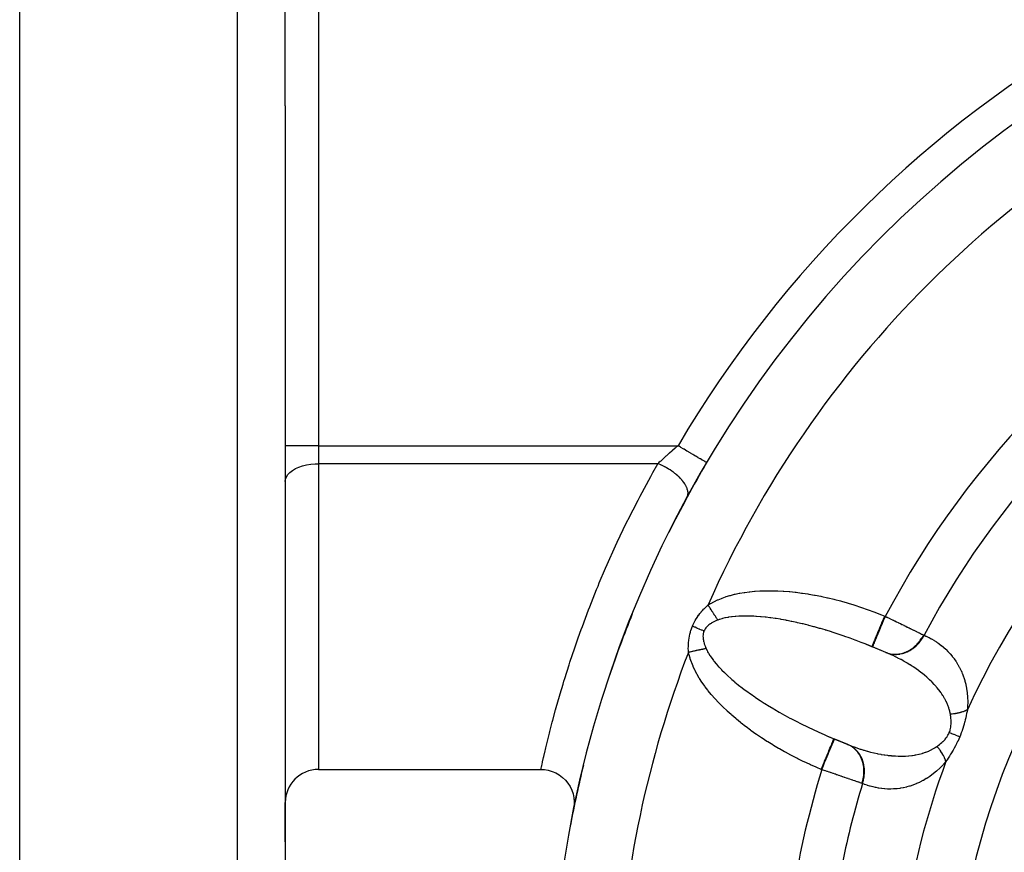
# Model space of a CAD drawing. Units: millimetres. Extents: x -183 to 323, y -200 to 200.
# Drawn here: x 95 to 125, y -5 to 20 of the extents above; entities that cross this region are included whole.
import ezdxf

# ---------------------------------------------------------------- set-up
doc = ezdxf.new("R2010")
doc.units = ezdxf.units.MM
doc.linetypes.add('DASHED', pattern=[9.652, 8.128, -1.524])
doc.layers.add('nevidi', color=4, linetype='DASHED')

msp = doc.modelspace()

# ---------------------------------------------------------------- linework, layer by layer
at = {"color": 2}
for p, q in [((95, 17.549), (95, 62.549)), ((103, 17.549), (103, 60.822)), ((103, 17.549), (103, 60.822)), ((95, -27.451), (95, 17.549)), ((103, 17.549), (103, -25.723)), ((103, 17.549), (103, -25.723)), ((115.698, 6.795), (115.697, 6.796)), ((121.217, 1.022), (120.47, 1.332)), ((120.698, 1.239), (120.68, 1.247)), ((121.094, 1.075), (120.698, 1.239)), ((119.344, -1.446), (120.057, -1.741)), ((119.532, -1.525), (119.55, -1.532)), ((119.55, -1.532), (119.939, -1.694)), ((104, -2.451), (110.707, -2.451)), ((103, -4.637), (103, -3.451)), ((103, -4.637), (103, -3.451))]:
    msp.add_line(p, q, dxfattribs=at)
for points in [[(120.68, 1.247), (120.562, 1.295), (120.537, 1.305), (120.47, 1.332)], [(121.101, 1.072), (121.101, 1.073), (121.097, 1.074), (121.097, 1.074), (121.094, 1.075)], [(121.217, 1.022), (121.171, 1.042), (121.159, 1.048), (121.101, 1.072)], [(119.344, -1.446), (119.415, -1.476), (119.437, -1.485), (119.532, -1.525)], [(119.946, -1.696), (119.946, -1.696), (119.949, -1.698), (119.95, -1.698), (119.953, -1.699)], [(119.953, -1.699), (120.024, -1.728), (120.037, -1.733), (120.057, -1.741)], [(110.707, -2.451), (110.808, -2.456), (110.927, -2.475), (111.043, -2.509), (111.154, -2.556), (111.259, -2.616), (111.355, -2.689), (111.442, -2.773), (111.518, -2.866), (111.583, -2.968), (111.635, -3.077), (111.673, -3.191), (111.697, -3.31), (111.707, -3.43), (111.702, -3.55), (111.687, -3.651)]]:
    msp.add_lwpolyline(points, dxfattribs=at)
for centre, radius, start, end in [((145, -10.451), 34, 0, 180), ((145, -10.451), 34, 149.5205, 153.5661), ((145, -10.451), 34, 158.0936, 161.4271), ((145, -10.451), 34, 166.1664, 169.2861), ((104, -3.451), 1, 90, 180)]:
    msp.add_arc(centre, radius, start, end, dxfattribs=at)
at = {"layer": 'nevidi', "color": 7, "linetype": 'Continuous'}
for p, q in [((101.552, 62.321), (101.552, 17.549)), ((104, 27.796), (104, 7.303)), ((101.552, 17.549), (101.552, -27.222)), ((104, 7.303), (103, 7.303)), ((104, 7.303), (114.837, 7.303)), ((104, 7.303), (104, 6.763)), ((104, 6.763), (104, -2.451)), ((114.227, 6.763), (104, 6.763)), ((121.063, 2.171), (121.081, 2.163)), ((121.094, 1.075), (121.101, 1.072)), ((121.101, 1.072), (121.127, 1.063)), ((119.167, -2.456), (119.149, -2.449))]:
    msp.add_line(p, q, dxfattribs=at)
for points in [[(114.837, 7.303), (114.793, 7.266), (114.762, 7.239), (114.748, 7.227), (114.669, 7.158), (114.655, 7.146), (114.65, 7.142), (114.577, 7.078), (114.563, 7.066), (114.513, 7.022), (114.486, 6.998), (114.473, 6.986), (114.399, 6.919), (114.386, 6.908), (114.383, 6.905), (114.314, 6.843), (114.302, 6.832), (114.261, 6.795), (114.234, 6.769), (114.227, 6.763)], [(115.697, 6.796), (115.694, 6.798), (115.694, 6.798), (115.684, 6.804), (115.679, 6.807), (115.678, 6.808), (115.656, 6.82), (115.653, 6.822), (115.65, 6.824), (115.616, 6.844), (115.613, 6.846), (115.613, 6.846), (115.569, 6.872), (115.565, 6.874), (115.556, 6.879), (115.512, 6.905), (115.507, 6.908), (115.486, 6.921), (115.446, 6.944), (115.441, 6.947), (115.404, 6.969), (115.372, 6.987), (115.366, 6.991), (115.312, 7.023), (115.291, 7.035), (115.285, 7.038), (115.211, 7.082), (115.205, 7.086), (115.198, 7.09), (115.113, 7.14), (115.106, 7.144), (115.104, 7.145), (115.018, 7.196), (115.011, 7.2), (114.992, 7.211), (114.92, 7.253), (114.913, 7.258), (114.877, 7.279), (114.837, 7.303)], [(103, 6.224), (103.009, 6.296), (103.036, 6.367), (103.08, 6.435), (103.141, 6.5), (103.217, 6.559), (103.307, 6.613), (103.41, 6.659), (103.523, 6.698), (103.645, 6.728), (103.774, 6.749), (103.906, 6.761), (104, 6.763)], [(110.707, -2.45), (110.712, -2.428), (110.714, -2.42), (110.727, -2.36), (110.73, -2.344), (110.743, -2.287), (110.752, -2.246), (110.757, -2.224), (110.787, -2.088), (110.794, -2.059), (110.833, -1.887), (110.842, -1.85), (110.854, -1.798), (110.891, -1.643), (110.902, -1.599), (110.962, -1.356), (110.975, -1.305), (111.047, -1.026), (111.055, -0.993), (111.062, -0.969), (111.147, -0.653), (111.165, -0.588), (111.264, -0.239), (111.285, -0.168), (111.37, 0.116), (111.399, 0.211), (111.422, 0.288), (111.551, 0.697), (111.578, 0.778), (111.724, 1.216), (111.754, 1.303), (111.827, 1.511), (111.919, 1.769), (111.953, 1.861), (112.138, 2.355), (112.176, 2.452), (112.383, 2.973), (112.425, 3.075), (112.464, 3.168), (112.655, 3.618), (112.701, 3.724), (112.953, 4.284), (113.004, 4.394), (113.278, 4.968), (113.323, 5.06), (113.332, 5.079), (113.63, 5.666), (113.69, 5.781), (114.013, 6.381), (114.077, 6.497), (114.227, 6.763)], [(115.106, 5.747), (115.115, 5.765), (115.126, 5.795), (115.126, 5.795), (115.127, 5.799), (115.133, 5.824), (115.136, 5.858), (115.137, 5.863), (115.137, 5.867), (115.137, 5.89), (115.133, 5.927), (115.131, 5.937), (115.13, 5.942), (115.126, 5.961), (115.115, 6), (115.11, 6.016), (115.108, 6.021), (115.102, 6.036), (115.084, 6.076), (115.072, 6.099), (115.069, 6.104), (115.064, 6.114), (115.039, 6.155), (115.02, 6.184), (115.016, 6.19), (115.013, 6.193), (114.982, 6.236), (114.954, 6.27), (114.95, 6.273), (114.948, 6.275), (114.913, 6.315), (114.876, 6.353), (114.874, 6.355), (114.868, 6.36), (114.833, 6.394), (114.792, 6.43), (114.783, 6.437), (114.776, 6.443), (114.744, 6.47), (114.698, 6.504), (114.682, 6.516), (114.675, 6.521), (114.646, 6.542), (114.598, 6.574), (114.573, 6.59), (114.565, 6.595), (114.543, 6.608), (114.492, 6.638), (114.458, 6.657), (114.45, 6.661), (114.434, 6.67), (114.381, 6.696), (114.339, 6.716), (114.33, 6.72), (114.322, 6.724), (114.269, 6.747), (114.227, 6.763)], [(115.74, 2.506), (115.808, 2.545), (115.822, 2.553), (115.915, 2.602), (115.93, 2.61), (116.027, 2.656), (116.043, 2.663), (116.145, 2.705), (116.163, 2.711), (116.269, 2.75), (116.287, 2.756), (116.399, 2.79), (116.418, 2.795), (116.535, 2.826), (116.555, 2.83), (116.677, 2.857), (116.697, 2.861), (116.825, 2.882), (116.846, 2.886), (116.978, 2.903), (117, 2.906), (117.138, 2.919), (117.16, 2.921), (117.302, 2.929), (117.325, 2.93), (117.471, 2.935), (117.494, 2.935), (117.643, 2.936), (117.668, 2.935), (117.82, 2.932), (117.844, 2.931), (118, 2.923), (118.025, 2.921), (118.183, 2.909), (118.208, 2.907), (118.369, 2.89), (118.395, 2.887), (118.558, 2.866), (118.584, 2.863), (118.75, 2.838), (118.776, 2.834), (118.943, 2.805), (118.971, 2.8), (119.139, 2.767), (119.167, 2.761), (119.336, 2.724), (119.364, 2.718), (119.535, 2.677), (119.563, 2.67), (119.735, 2.625), (119.763, 2.617), (119.935, 2.568), (119.963, 2.56), (120.136, 2.507), (120.164, 2.498), (120.337, 2.442), (120.365, 2.432), (120.537, 2.372), (120.565, 2.362), (120.736, 2.299), (120.764, 2.289), (120.934, 2.223), (120.962, 2.212), (121.063, 2.171)], [(115.267, 1.865), (115.29, 1.917), (115.291, 1.92), (115.319, 1.976), (115.32, 1.979), (115.35, 2.033), (115.352, 2.036), (115.383, 2.088), (115.385, 2.091), (115.419, 2.142), (115.421, 2.145), (115.456, 2.194), (115.458, 2.197), (115.494, 2.244), (115.496, 2.247), (115.534, 2.292), (115.536, 2.295), (115.575, 2.339), (115.577, 2.342), (115.616, 2.384), (115.619, 2.387), (115.659, 2.428), (115.661, 2.43), (115.702, 2.47), (115.705, 2.472), (115.715, 2.482), (115.74, 2.506)], [(116.036, 2.049), (116.031, 2.056), (116.025, 2.065), (116.018, 2.076), (116.004, 2.098), (115.997, 2.109), (115.983, 2.13), (115.982, 2.131), (115.975, 2.142), (115.975, 2.143), (115.96, 2.166), (115.952, 2.178), (115.937, 2.201), (115.929, 2.213), (115.925, 2.22), (115.916, 2.233), (115.914, 2.237), (115.906, 2.249), (115.891, 2.273), (115.883, 2.286), (115.867, 2.31), (115.863, 2.315), (115.859, 2.322), (115.855, 2.328), (115.843, 2.347), (115.835, 2.36), (115.819, 2.384), (115.81, 2.397), (115.8, 2.412), (115.794, 2.422), (115.792, 2.426), (115.786, 2.435), (115.77, 2.46), (115.761, 2.473), (115.745, 2.498), (115.74, 2.506)], [(120.47, 1.332), (120.382, 1.366), (120.357, 1.376), (120.202, 1.436), (120.176, 1.445), (120.021, 1.502), (119.996, 1.511), (119.866, 1.557), (119.84, 1.566), (119.815, 1.575), (119.66, 1.627), (119.635, 1.636), (119.481, 1.686), (119.456, 1.694), (119.302, 1.741), (119.278, 1.749), (119.266, 1.752), (119.125, 1.794), (119.101, 1.801), (118.95, 1.843), (118.925, 1.85), (118.776, 1.889), (118.752, 1.895), (118.681, 1.913), (118.605, 1.932), (118.581, 1.938), (118.436, 1.971), (118.412, 1.977), (118.269, 2.008), (118.246, 2.012), (118.122, 2.037), (118.106, 2.04), (118.083, 2.045), (117.945, 2.069), (117.923, 2.073), (117.789, 2.095), (117.767, 2.098), (117.636, 2.117), (117.614, 2.12), (117.599, 2.122), (117.487, 2.135), (117.466, 2.138), (117.342, 2.15), (117.322, 2.152), (117.201, 2.161), (117.182, 2.162), (117.121, 2.166), (117.066, 2.168), (117.047, 2.169), (116.935, 2.172), (116.917, 2.172), (116.809, 2.172), (116.792, 2.171), (116.697, 2.168), (116.689, 2.168), (116.672, 2.167), (116.574, 2.16), (116.558, 2.159), (116.465, 2.149), (116.45, 2.147), (116.361, 2.134), (116.347, 2.132), (116.333, 2.129), (116.264, 2.116), (116.251, 2.113), (116.173, 2.093), (116.16, 2.09), (116.088, 2.067), (116.077, 2.064), (116.038, 2.05), (116.036, 2.049)], [(120.68, 1.247), (120.68, 1.247), (120.682, 1.252), (120.683, 1.255), (120.684, 1.257), (120.69, 1.271), (120.694, 1.28), (120.694, 1.281), (120.704, 1.304), (120.71, 1.318), (120.711, 1.321), (120.723, 1.35), (120.73, 1.369), (120.734, 1.377), (120.747, 1.408), (120.756, 1.431), (120.763, 1.447), (120.776, 1.478), (120.787, 1.505), (120.798, 1.531), (120.809, 1.559), (120.822, 1.589), (120.837, 1.626), (120.846, 1.649), (120.86, 1.682), (120.88, 1.73), (120.887, 1.747), (120.902, 1.782), (120.927, 1.843), (120.93, 1.851), (120.946, 1.888), (120.976, 1.96), (120.976, 1.962), (120.991, 1.999), (121.022, 2.073), (121.027, 2.084), (121.038, 2.112), (121.063, 2.171)], [(120.698, 1.239), (120.699, 1.242), (120.7, 1.245), (120.702, 1.248), (120.706, 1.258), (120.708, 1.264), (120.712, 1.273), (120.718, 1.287), (120.722, 1.297), (120.729, 1.314), (120.736, 1.33), (120.741, 1.343), (120.752, 1.37), (120.758, 1.385), (120.765, 1.401), (120.781, 1.44), (120.786, 1.452), (120.794, 1.471), (120.816, 1.523), (120.818, 1.53), (120.827, 1.551), (120.855, 1.617), (120.855, 1.618), (120.865, 1.641), (120.894, 1.713), (120.898, 1.723), (120.905, 1.739), (120.937, 1.816), (120.945, 1.836), (120.948, 1.844), (120.982, 1.924), (120.994, 1.953), (120.994, 1.954), (121.028, 2.036), (121.04, 2.065), (121.045, 2.077), (121.075, 2.15), (121.081, 2.163)], [(121.081, 2.163), (121.124, 2.142), (121.133, 2.138), (121.146, 2.131), (121.183, 2.113), (121.191, 2.109), (121.241, 2.085), (121.25, 2.081), (121.299, 2.056), (121.307, 2.052), (121.328, 2.043), (121.357, 2.028), (121.365, 2.024), (121.414, 2), (121.421, 1.997), (121.47, 1.973), (121.478, 1.969), (121.505, 1.956), (121.526, 1.945), (121.534, 1.942), (121.581, 1.918), (121.589, 1.915), (121.635, 1.892), (121.643, 1.888), (121.674, 1.873), (121.688, 1.866), (121.695, 1.862), (121.74, 1.841), (121.747, 1.837), (121.79, 1.816), (121.797, 1.813), (121.832, 1.795), (121.84, 1.792), (121.846, 1.789), (121.887, 1.768), (121.894, 1.765), (121.934, 1.746), (121.94, 1.743), (121.977, 1.725), (121.979, 1.724), (121.985, 1.721), (122.022, 1.703), (122.027, 1.7), (122.062, 1.683), (122.068, 1.68), (122.102, 1.663), (122.105, 1.662), (122.107, 1.661), (122.139, 1.645), (122.144, 1.643), (122.174, 1.628), (122.179, 1.625), (122.207, 1.611), (122.212, 1.609), (122.214, 1.608), (122.231, 1.6)], [(115.149, 1.078), (115.148, 1.112), (115.147, 1.13), (115.147, 1.133), (115.146, 1.19), (115.146, 1.194), (115.147, 1.251), (115.147, 1.255), (115.149, 1.313), (115.15, 1.316), (115.154, 1.375), (115.154, 1.378), (115.16, 1.437), (115.16, 1.441), (115.168, 1.5), (115.169, 1.504), (115.179, 1.563), (115.179, 1.566), (115.192, 1.626), (115.192, 1.629), (115.207, 1.688), (115.208, 1.692), (115.225, 1.75), (115.227, 1.754), (115.247, 1.812), (115.248, 1.816), (115.267, 1.865)], [(115.618, 1.72), (115.613, 1.722), (115.564, 1.742), (115.554, 1.746), (115.544, 1.75), (115.494, 1.771), (115.484, 1.775), (115.474, 1.78), (115.422, 1.801), (115.412, 1.805), (115.401, 1.81), (115.348, 1.832), (115.338, 1.836), (115.328, 1.84), (115.274, 1.863), (115.267, 1.865)], [(116.036, 2.049), (115.998, 2.034), (115.996, 2.033), (115.956, 2.015), (115.954, 2.014), (115.915, 1.996), (115.912, 1.995), (115.875, 1.975), (115.873, 1.974), (115.836, 1.953), (115.834, 1.951), (115.808, 1.934), (115.8, 1.929), (115.798, 1.927), (115.765, 1.903), (115.763, 1.902), (115.733, 1.876), (115.731, 1.875), (115.703, 1.847), (115.702, 1.846), (115.676, 1.817), (115.675, 1.815), (115.653, 1.785), (115.652, 1.783), (115.651, 1.782), (115.633, 1.751), (115.632, 1.749), (115.618, 1.72)], [(115.618, 1.72), (115.607, 1.688), (115.606, 1.686), (115.601, 1.67), (115.597, 1.649), (115.596, 1.647), (115.591, 1.61), (115.59, 1.608), (115.588, 1.569), (115.588, 1.567), (115.589, 1.528), (115.589, 1.526), (115.592, 1.486), (115.593, 1.484), (115.594, 1.475), (115.599, 1.444), (115.599, 1.441), (115.605, 1.414)], [(121.127, 1.064), (121.175, 1.047), (121.178, 1.047), (121.183, 1.045), (121.2, 1.041), (121.273, 1.027), (121.284, 1.026), (121.29, 1.025), (121.299, 1.024), (121.374, 1.02), (121.394, 1.02), (121.4, 1.02), (121.401, 1.02), (121.477, 1.026), (121.503, 1.03), (121.505, 1.03), (121.511, 1.031), (121.579, 1.046), (121.605, 1.053), (121.616, 1.056), (121.621, 1.057), (121.68, 1.078), (121.706, 1.088), (121.724, 1.096), (121.729, 1.099), (121.778, 1.123), (121.803, 1.137), (121.828, 1.152), (121.833, 1.155), (121.872, 1.181), (121.896, 1.198), (121.927, 1.222), (121.932, 1.225), (121.96, 1.25), (121.982, 1.269), (122.018, 1.303), (122.023, 1.308), (122.042, 1.328), (122.062, 1.35), (122.101, 1.396), (122.105, 1.401), (122.117, 1.416), (122.135, 1.44), (122.174, 1.498), (122.177, 1.504), (122.182, 1.512), (122.198, 1.538), (122.231, 1.6)], [(121.161, 1.051), (121.191, 1.042), (121.197, 1.041), (121.268, 1.026), (121.299, 1.022), (121.305, 1.021), (121.378, 1.016), (121.41, 1.017), (121.416, 1.017), (121.49, 1.022), (121.523, 1.027), (121.528, 1.028), (121.602, 1.044), (121.634, 1.053), (121.64, 1.054), (121.712, 1.08), (121.743, 1.094), (121.749, 1.096), (121.818, 1.132), (121.848, 1.149), (121.853, 1.153), (121.919, 1.197), (121.947, 1.219), (121.952, 1.223), (122.013, 1.276), (122.038, 1.301), (122.043, 1.305), (122.098, 1.366), (122.121, 1.393), (122.125, 1.399), (122.174, 1.465), (122.194, 1.496), (122.197, 1.501), (122.239, 1.573), (122.248, 1.592)], [(122.231, 1.6), (122.232, 1.6), (122.24, 1.596), (122.241, 1.595), (122.248, 1.592)], [(122.248, 1.592), (122.306, 1.566), (122.317, 1.561), (122.388, 1.527), (122.398, 1.522), (122.467, 1.486), (122.477, 1.48), (122.544, 1.441), (122.554, 1.435), (122.62, 1.393), (122.629, 1.387), (122.693, 1.342), (122.703, 1.335), (122.765, 1.288), (122.774, 1.281), (122.835, 1.23), (122.844, 1.223), (122.903, 1.169), (122.911, 1.161), (122.968, 1.105), (122.976, 1.096), (123.031, 1.037), (123.039, 1.028), (123.093, 0.965), (123.1, 0.955), (123.151, 0.888), (123.159, 0.878), (123.207, 0.808), (123.214, 0.797), (123.261, 0.723), (123.267, 0.712), (123.311, 0.634), (123.317, 0.622), (123.358, 0.54), (123.363, 0.528), (123.385, 0.479), (123.401, 0.441), (123.406, 0.428), (123.44, 0.337), (123.444, 0.324), (123.474, 0.228), (123.478, 0.214), (123.504, 0.114), (123.508, 0.099), (123.528, -0.006), (123.531, -0.022), (123.547, -0.131), (123.549, -0.148), (123.559, -0.263), (123.56, -0.281), (123.564, -0.402), (123.565, -0.42), (123.562, -0.547), (123.561, -0.566), (123.554, -0.654)], [(115.681, 1.192), (115.674, 1.19), (115.648, 1.185), (115.636, 1.182), (115.61, 1.177), (115.601, 1.175), (115.598, 1.174), (115.587, 1.172), (115.57, 1.168), (115.558, 1.166), (115.53, 1.16), (115.517, 1.157), (115.496, 1.152), (115.489, 1.151), (115.481, 1.149), (115.476, 1.148), (115.447, 1.142), (115.434, 1.139), (115.405, 1.133), (115.391, 1.13), (115.386, 1.129), (115.371, 1.125), (115.362, 1.124), (115.348, 1.121), (115.319, 1.114), (115.305, 1.111), (115.275, 1.105), (115.273, 1.105), (115.261, 1.102), (115.257, 1.101), (115.231, 1.096), (115.217, 1.093), (115.187, 1.086), (115.173, 1.083), (115.159, 1.08), (115.149, 1.078)], [(115.605, 1.414), (115.608, 1.401), (115.609, 1.399), (115.619, 1.358), (115.62, 1.356), (115.625, 1.339), (115.633, 1.315), (115.634, 1.313), (115.648, 1.272), (115.649, 1.27), (115.665, 1.229), (115.666, 1.227), (115.681, 1.192)], [(115.681, 1.192), (115.706, 1.139), (115.711, 1.13), (115.728, 1.096), (115.747, 1.061), (115.753, 1.051), (115.796, 0.981), (115.803, 0.971), (115.852, 0.899), (115.86, 0.889), (115.901, 0.833), (115.915, 0.816), (115.923, 0.805), (115.984, 0.73), (115.994, 0.719), (116.06, 0.644), (116.071, 0.633), (116.143, 0.556), (116.144, 0.554), (116.154, 0.545), (116.232, 0.467), (116.243, 0.456), (116.327, 0.377), (116.339, 0.366), (116.428, 0.286), (116.441, 0.275), (116.453, 0.264), (116.535, 0.195), (116.549, 0.183), (116.648, 0.103), (116.662, 0.091), (116.766, 0.011), (116.782, -0.001), (116.823, -0.033), (116.89, -0.082), (116.906, -0.094), (117.019, -0.174), (117.035, -0.186), (117.152, -0.267), (117.17, -0.279), (117.249, -0.331), (117.291, -0.359), (117.309, -0.371), (117.434, -0.451), (117.453, -0.463), (117.582, -0.543), (117.601, -0.555), (117.721, -0.627), (117.733, -0.634), (117.753, -0.645), (117.888, -0.724), (117.908, -0.735), (118.047, -0.813), (118.068, -0.824), (118.209, -0.901), (118.23, -0.912), (118.234, -0.914), (118.375, -0.988), (118.396, -0.999), (118.543, -1.074), (118.564, -1.084), (118.713, -1.158), (118.735, -1.168), (118.778, -1.189), (118.886, -1.24), (118.908, -1.25), (119.061, -1.321), (119.083, -1.331), (119.237, -1.399), (119.26, -1.409), (119.344, -1.446)], [(119.149, -2.449), (119.022, -2.395), (118.994, -2.383), (118.828, -2.309), (118.801, -2.297), (118.635, -2.22), (118.609, -2.207), (118.445, -2.128), (118.419, -2.114), (118.257, -2.032), (118.231, -2.018), (118.072, -1.933), (118.047, -1.919), (117.891, -1.832), (117.865, -1.817), (117.713, -1.727), (117.688, -1.713), (117.539, -1.621), (117.515, -1.605), (117.369, -1.511), (117.346, -1.496), (117.204, -1.4), (117.181, -1.384), (117.043, -1.287), (117.021, -1.271), (116.888, -1.171), (116.867, -1.155), (116.738, -1.054), (116.717, -1.038), (116.593, -0.936), (116.573, -0.919), (116.454, -0.816), (116.435, -0.8), (116.32, -0.696), (116.302, -0.679), (116.193, -0.574), (116.175, -0.557), (116.071, -0.452), (116.055, -0.434), (115.956, -0.328), (115.94, -0.311), (115.847, -0.205), (115.832, -0.188), (115.745, -0.082), (115.732, -0.064), (115.651, 0.042), (115.639, 0.059), (115.565, 0.164), (115.554, 0.181), (115.486, 0.286), (115.476, 0.303), (115.415, 0.408), (115.406, 0.424), (115.352, 0.528), (115.344, 0.544), (115.296, 0.647), (115.289, 0.664), (115.247, 0.765), (115.241, 0.782), (115.205, 0.883), (115.199, 0.899), (115.169, 0.999), (115.165, 1.015), (115.149, 1.078)], [(123.041, -0.786), (123.026, -0.712), (123.023, -0.698), (123.006, -0.634), (122.998, -0.61), (122.994, -0.596), (122.963, -0.51), (122.958, -0.497), (122.921, -0.414), (122.918, -0.409), (122.915, -0.402), (122.873, -0.321), (122.866, -0.309), (122.82, -0.231), (122.812, -0.219), (122.787, -0.181), (122.762, -0.143), (122.754, -0.132), (122.699, -0.059), (122.691, -0.048), (122.633, 0.023), (122.624, 0.033), (122.615, 0.044), (122.564, 0.102), (122.555, 0.112), (122.491, 0.178), (122.481, 0.188), (122.416, 0.252), (122.406, 0.261), (122.402, 0.264), (122.338, 0.323), (122.328, 0.332), (122.258, 0.391), (122.247, 0.4), (122.176, 0.457), (122.165, 0.466), (122.152, 0.475), (122.092, 0.521), (122.081, 0.529), (122.007, 0.582), (121.996, 0.59), (121.92, 0.641), (121.908, 0.648), (121.868, 0.674), (121.831, 0.698), (121.82, 0.705), (121.741, 0.753), (121.729, 0.76), (121.65, 0.806), (121.638, 0.812), (121.557, 0.857), (121.555, 0.858), (121.545, 0.863), (121.462, 0.906), (121.45, 0.912), (121.367, 0.953), (121.354, 0.959), (121.27, 0.999), (121.257, 1.004), (121.217, 1.022)], [(123.01, -1.342), (123.023, -1.306), (123.024, -1.304), (123.033, -1.275), (123.036, -1.264), (123.037, -1.261), (123.047, -1.221), (123.047, -1.218), (123.055, -1.177), (123.055, -1.174), (123.06, -1.133), (123.06, -1.13), (123.063, -1.088), (123.063, -1.086), (123.064, -1.072), (123.064, -1.044), (123.064, -1.041), (123.064, -0.999), (123.063, -0.997), (123.061, -0.955), (123.061, -0.953), (123.057, -0.911), (123.057, -0.909), (123.052, -0.867), (123.052, -0.865), (123.051, -0.855), (123.046, -0.823), (123.046, -0.821), (123.041, -0.786)], [(123.554, -0.654), (123.548, -0.657), (123.535, -0.664), (123.525, -0.669), (123.5, -0.681), (123.489, -0.686), (123.474, -0.693), (123.462, -0.697), (123.461, -0.698), (123.451, -0.702), (123.423, -0.712), (123.411, -0.717), (123.381, -0.726), (123.378, -0.727), (123.369, -0.73), (123.363, -0.732), (123.338, -0.739), (123.325, -0.742), (123.293, -0.75), (123.28, -0.753), (123.271, -0.755), (123.255, -0.758), (123.247, -0.76), (123.233, -0.762), (123.199, -0.768), (123.185, -0.771), (123.155, -0.775), (123.15, -0.775), (123.139, -0.777), (123.136, -0.777), (123.1, -0.781), (123.085, -0.783), (123.049, -0.786), (123.041, -0.786)], [(123.554, -0.654), (123.544, -0.705), (123.543, -0.708), (123.531, -0.766), (123.531, -0.769), (123.518, -0.827), (123.517, -0.831), (123.504, -0.887), (123.504, -0.89), (123.503, -0.893), (123.489, -0.953), (123.488, -0.956), (123.473, -1.017), (123.472, -1.021), (123.455, -1.082), (123.454, -1.085), (123.436, -1.148), (123.435, -1.151), (123.416, -1.214), (123.415, -1.218), (123.394, -1.281), (123.393, -1.284), (123.37, -1.347), (123.369, -1.351), (123.345, -1.414), (123.344, -1.417), (123.322, -1.471)], [(122.844, -1.584), (122.853, -1.576), (122.854, -1.574), (122.882, -1.544), (122.885, -1.54), (122.887, -1.538), (122.915, -1.503), (122.917, -1.501), (122.943, -1.464), (122.945, -1.462), (122.969, -1.423), (122.97, -1.421), (122.987, -1.39), (122.992, -1.381), (122.993, -1.378), (123.01, -1.342)], [(123.322, -1.471), (123.295, -1.534), (123.293, -1.538), (123.263, -1.605), (123.261, -1.608), (123.23, -1.673), (123.228, -1.677), (123.195, -1.741), (123.193, -1.744), (123.16, -1.806), (123.158, -1.81), (123.124, -1.87), (123.122, -1.874), (123.087, -1.933), (123.085, -1.936), (123.05, -1.993), (123.048, -1.997), (123.038, -2.012), (123.014, -2.052), (123.012, -2.055), (122.977, -2.11), (122.975, -2.113), (122.94, -2.166), (122.938, -2.169), (122.908, -2.214)], [(123.322, -1.471), (123.319, -1.47), (123.279, -1.453), (123.272, -1.45), (123.265, -1.448), (123.221, -1.429), (123.213, -1.426), (123.206, -1.423), (123.157, -1.403), (123.148, -1.399), (123.141, -1.396), (123.088, -1.374), (123.079, -1.371), (123.071, -1.367), (123.015, -1.344), (123.01, -1.342)], [(119.149, -2.449), (119.159, -2.425), (119.185, -2.362), (119.19, -2.351), (119.206, -2.312), (119.236, -2.24), (119.236, -2.239), (119.252, -2.201), (119.281, -2.13), (119.285, -2.121), (119.297, -2.093), (119.325, -2.025), (119.332, -2.009), (119.339, -1.991), (119.365, -1.927), (119.375, -1.904), (119.378, -1.895), (119.402, -1.838), (119.414, -1.809), (119.414, -1.809), (119.436, -1.757), (119.446, -1.732), (119.449, -1.725), (119.465, -1.687), (119.474, -1.665), (119.478, -1.655), (119.489, -1.628), (119.496, -1.611), (119.501, -1.599), (119.508, -1.582), (119.513, -1.569), (119.518, -1.558), (119.522, -1.549), (119.525, -1.541), (119.528, -1.533), (119.53, -1.53), (119.531, -1.527), (119.532, -1.525)], [(119.167, -2.456), (119.196, -2.388), (119.203, -2.369), (119.208, -2.358), (119.242, -2.275), (119.254, -2.247), (119.254, -2.246), (119.288, -2.165), (119.299, -2.137), (119.303, -2.129), (119.332, -2.059), (119.343, -2.033), (119.349, -2.016), (119.373, -1.959), (119.383, -1.935), (119.393, -1.911), (119.411, -1.867), (119.421, -1.845), (119.432, -1.816), (119.446, -1.784), (119.454, -1.764), (119.467, -1.733), (119.476, -1.711), (119.483, -1.694), (119.496, -1.663), (119.501, -1.65), (119.507, -1.636), (119.519, -1.607), (119.522, -1.601), (119.526, -1.59), (119.536, -1.566), (119.537, -1.565), (119.54, -1.557), (119.546, -1.541), (119.546, -1.541), (119.548, -1.538), (119.55, -1.532), (119.55, -1.532)], [(120.397, -2.877), (120.418, -2.807), (120.426, -2.772), (120.428, -2.765), (120.443, -2.684), (120.447, -2.648), (120.448, -2.641), (120.454, -2.56), (120.454, -2.524), (120.454, -2.517), (120.451, -2.437), (120.447, -2.401), (120.447, -2.395), (120.434, -2.316), (120.427, -2.282), (120.425, -2.276), (120.404, -2.201), (120.392, -2.168), (120.39, -2.163), (120.359, -2.092), (120.344, -2.062), (120.341, -2.057), (120.302, -1.992), (120.283, -1.965), (120.28, -1.96), (120.233, -1.903), (120.211, -1.879), (120.207, -1.874), (120.154, -1.824), (120.129, -1.804), (120.125, -1.8), (120.066, -1.758), (120.038, -1.742), (120.033, -1.739), (119.969, -1.706), (119.953, -1.699)], [(120.379, -2.871), (120.383, -2.858), (120.407, -2.775), (120.407, -2.772), (120.409, -2.765), (120.413, -2.745), (120.428, -2.661), (120.43, -2.648), (120.43, -2.642), (120.432, -2.631), (120.438, -2.546), (120.438, -2.524), (120.438, -2.517), (120.438, -2.516), (120.435, -2.432), (120.433, -2.403), (120.433, -2.401), (120.432, -2.395), (120.421, -2.321), (120.416, -2.293), (120.414, -2.282), (120.412, -2.276), (120.396, -2.214), (120.387, -2.187), (120.381, -2.168), (120.379, -2.163), (120.358, -2.113), (120.347, -2.087), (120.334, -2.062), (120.331, -2.057), (120.31, -2.018), (120.296, -1.996), (120.275, -1.965), (120.272, -1.96), (120.251, -1.932), (120.234, -1.912), (120.205, -1.878), (120.201, -1.874), (120.183, -1.856), (120.164, -1.837), (120.125, -1.803), (120.12, -1.799), (120.107, -1.789), (120.086, -1.774), (120.035, -1.741), (120.03, -1.738), (120.023, -1.734)], [(120.057, -1.741), (120.124, -1.767), (120.138, -1.772), (120.225, -1.803), (120.239, -1.808), (120.327, -1.837), (120.34, -1.842), (120.4, -1.861), (120.428, -1.869), (120.441, -1.873), (120.53, -1.899), (120.543, -1.903), (120.632, -1.926), (120.646, -1.93), (120.735, -1.951), (120.739, -1.952), (120.748, -1.954), (120.838, -1.973), (120.852, -1.976), (120.942, -1.993), (120.955, -1.996), (121.046, -2.01), (121.059, -2.012), (121.069, -2.014), (121.15, -2.025), (121.164, -2.026), (121.255, -2.036), (121.269, -2.037), (121.361, -2.044), (121.374, -2.045), (121.387, -2.046), (121.466, -2.049), (121.48, -2.049), (121.571, -2.05), (121.584, -2.05), (121.675, -2.047), (121.686, -2.047), (121.689, -2.047), (121.779, -2.041), (121.793, -2.039), (121.883, -2.03), (121.896, -2.028), (121.963, -2.018), (121.986, -2.014), (122, -2.011), (122.089, -1.993), (122.103, -1.99), (122.191, -1.967), (122.204, -1.963), (122.215, -1.96), (122.291, -1.935), (122.304, -1.93), (122.389, -1.897), (122.402, -1.891), (122.438, -1.874), (122.484, -1.852), (122.496, -1.845), (122.576, -1.799), (122.587, -1.792), (122.63, -1.763), (122.639, -1.757)], [(122.639, -1.757), (122.672, -1.732), (122.674, -1.731), (122.71, -1.703), (122.712, -1.702), (122.747, -1.674), (122.749, -1.672), (122.783, -1.642), (122.785, -1.641), (122.796, -1.631), (122.819, -1.61), (122.82, -1.608), (122.844, -1.584)], [(122.908, -2.214), (122.907, -2.208), (122.898, -2.182), (122.895, -2.171), (122.885, -2.144), (122.884, -2.141), (122.881, -2.133), (122.879, -2.129), (122.869, -2.106), (122.864, -2.095), (122.851, -2.068), (122.845, -2.056), (122.841, -2.048), (122.835, -2.036), (122.831, -2.028), (122.825, -2.017), (122.809, -1.989), (122.802, -1.978), (122.787, -1.954), (122.784, -1.949), (122.779, -1.941), (122.777, -1.938), (122.758, -1.91), (122.75, -1.898), (122.73, -1.87), (122.721, -1.858), (122.712, -1.846), (122.7, -1.83), (122.69, -1.819), (122.668, -1.791), (122.658, -1.779), (122.645, -1.764), (122.639, -1.757)], [(122.908, -2.214), (122.838, -2.295), (122.825, -2.309), (122.738, -2.398), (122.737, -2.399), (122.724, -2.411), (122.636, -2.492), (122.623, -2.504), (122.535, -2.577), (122.522, -2.587), (122.432, -2.653), (122.419, -2.662), (122.33, -2.721), (122.316, -2.729), (122.228, -2.781), (122.214, -2.788), (122.126, -2.833), (122.113, -2.84), (122.026, -2.879), (122.013, -2.884), (121.927, -2.918), (121.914, -2.923), (121.828, -2.951), (121.815, -2.955), (121.73, -2.979), (121.717, -2.982), (121.632, -3.001), (121.62, -3.004), (121.535, -3.019), (121.523, -3.021), (121.439, -3.031), (121.427, -3.032), (121.345, -3.039), (121.333, -3.04), (121.252, -3.042), (121.24, -3.043), (121.159, -3.042), (121.148, -3.041), (121.068, -3.037), (121.057, -3.036), (120.978, -3.028), (120.967, -3.027), (120.889, -3.016), (120.878, -3.014), (120.801, -3), (120.789, -2.998), (120.713, -2.98), (120.702, -2.978), (120.627, -2.957), (120.616, -2.954), (120.541, -2.931), (120.53, -2.927), (120.456, -2.901), (120.446, -2.897), (120.397, -2.877)], [(120.379, -2.871), (120.361, -2.865), (120.354, -2.863), (120.349, -2.861), (120.319, -2.851), (120.314, -2.849), (120.282, -2.838), (120.277, -2.836), (120.246, -2.826), (120.243, -2.825), (120.237, -2.823), (120.201, -2.811), (120.195, -2.809), (120.158, -2.796), (120.152, -2.794), (120.112, -2.78), (120.111, -2.78), (120.106, -2.778), (120.065, -2.764), (120.058, -2.762), (120.016, -2.747), (120.009, -2.745), (119.966, -2.73), (119.959, -2.728), (119.914, -2.712), (119.907, -2.71), (119.861, -2.694), (119.853, -2.692), (119.806, -2.676), (119.799, -2.673), (119.792, -2.671), (119.751, -2.656), (119.743, -2.654), (119.694, -2.637), (119.685, -2.634), (119.635, -2.617), (119.627, -2.614), (119.614, -2.61), (119.577, -2.597), (119.568, -2.594), (119.517, -2.576), (119.509, -2.574), (119.457, -2.556), (119.449, -2.553), (119.427, -2.546), (119.397, -2.535), (119.389, -2.532), (119.336, -2.514), (119.328, -2.511), (119.275, -2.493), (119.266, -2.49), (119.236, -2.48), (119.213, -2.472), (119.205, -2.469), (119.167, -2.456)], [(120.397, -2.877), (120.396, -2.877), (120.388, -2.874), (120.387, -2.874), (120.379, -2.871)]]:
    msp.add_lwpolyline(points, dxfattribs=at)
for radius, start, end in [(35, 30.4795, 149.5205), (32, 113.8835, 156.1165), (27.041, 117.8046, 152.1954), (25.742, 117.8912, 152.1088), (21.845, 91.7332, 178.2668), (23.577, 114.5525, 155.4475), (32, 158.8835, 177.2508), (23.577, 159.5525, 171.8004), (27.041, 162.8046, 170.8352), (25.742, 162.8912, 168.371)]:
    msp.add_arc((145, -10.451), radius, start, end, dxfattribs=at)

doc.saveas('drawing.dxf')
